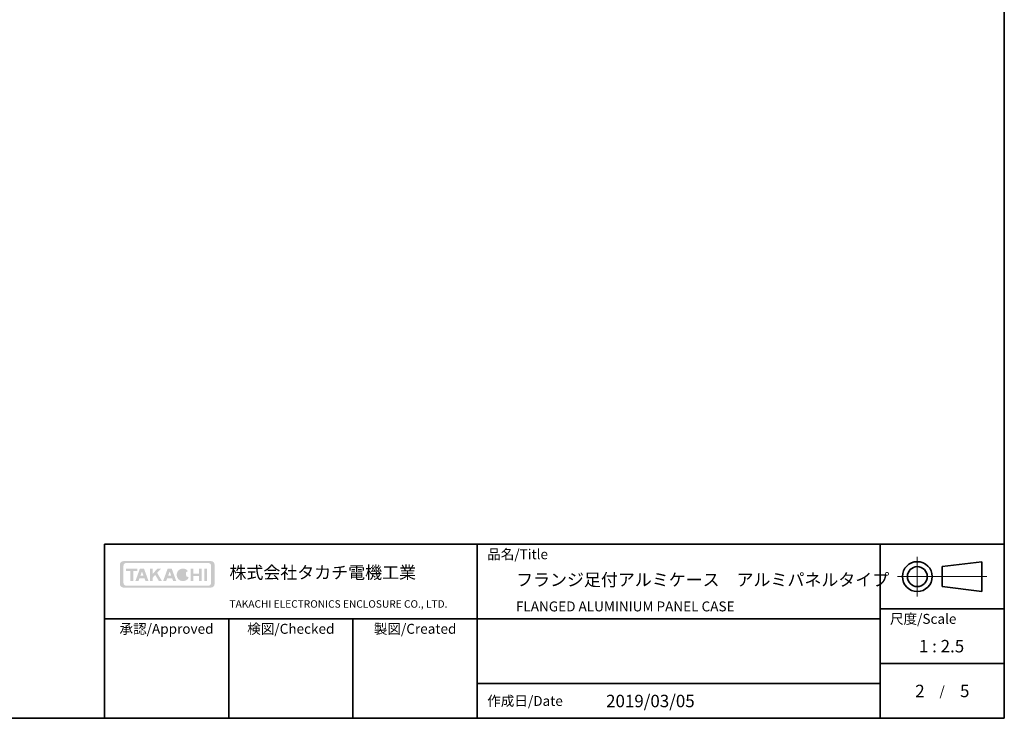
# Model space of a CAD drawing. Units: millimetres. Extents: x 29 to 3979, y 16 to 718.
# Drawn here: x 1303 to 1798, y 16 to 367 of the extents above; entities that cross this region are included whole.
import ezdxf
from ezdxf.enums import TextEntityAlignment as Align

# ---------------------------------------------------------------- set-up
doc = ezdxf.new("R2010")
doc.units = ezdxf.units.MM
doc.header["$LTSCALE"] = 2
doc.layers.add('Border (ISO)', color=7, linetype='Continuous', lineweight=35)
doc.layers.add('Title (ISO)', color=7, linetype='Continuous', lineweight=35)
doc.layers.add('Hatch (ISO)', color=1, linetype='Continuous', lineweight=18, true_color=0xff0000)
doc.styles.add('Note Text (TK)', font='txt')
doc.styles.add('文字スタイル67', font='arial.ttf')

# ---------------------------------------------------------------- blocks, each defined once
blk = doc.blocks.new('図面枠 tk図枠')
at = {"layer": 'Border (ISO)'}
for p in [(405.5, 289), (14.5, 8)]:
    blk.add_line(p, (405.5, 8), dxfattribs=at)
blk = doc.blocks.new('表題欄 tk表題欄')
at = {"layer": 'Hatch (ISO)'}
h = blk.add_hatch(color=256, dxfattribs=at)
edge = h.paths.add_edge_path(flags=0)
edge.add_arc((95.58, 236.3), 0.596, 270, 360)
edge.add_line((96.17, 236.3), (96.17, 239.71))
edge.add_arc((95.58, 239.71), 0.596, 0, 90)
edge.add_line((95.58, 240.31), (79.14, 240.31))
edge.add_arc((79.14, 239.71), 0.596, 90, 180)
edge.add_line((78.54, 239.71), (78.54, 236.3))
edge.add_arc((79.14, 236.3), 0.596, 180, 270)
edge.add_line((79.14, 235.7), (95.58, 235.7))
edge = h.paths.add_edge_path()
edge.add_line((77.84, 239.96), (77.84, 236.05))
edge.add_arc((78.54, 236.05), 0.702, 180, 270)
edge.add_line((78.54, 235.35), (96.17, 235.35))
edge.add_arc((96.17, 236.05), 0.702, 270, 360)
edge.add_line((96.87, 236.05), (96.87, 239.96))
edge.add_arc((96.17, 239.96), 0.702, 0, 90)
edge.add_line((96.17, 240.66), (78.54, 240.66))
edge.add_arc((78.54, 239.96), 0.702, 90, 180)
for points in [[(79.07, 239.15), (79.07, 238.66), (79.92, 238.66), (79.92, 236.66), (80.51, 236.66), (80.51, 238.66), (81.36, 238.66), (81.36, 239.15)], [(85.68, 236.66), (84.94, 237.89), (84.42, 237.32), (84.42, 236.66), (83.9, 236.66), (83.9, 239.15), (84.42, 239.15), (84.42, 238.1), (85.39, 239.15), (86.11, 239.15), (85.32, 238.3), (86.3, 236.66)], [(92.09, 239.15), (92.09, 236.66), (92.61, 236.66), (92.61, 237.66), (93.77, 237.66), (93.77, 236.66), (94.29, 236.66), (94.29, 239.15), (93.77, 239.15), (93.77, 238.15), (92.61, 238.15), (92.61, 239.15)], [(94.84, 239.15), (94.84, 236.66), (95.36, 236.66), (95.36, 239.15)]]:
    blk.add_hatch(color=256, dxfattribs=at).paths.add_polyline_path(points)
h = blk.add_hatch(color=256, dxfattribs=at)
h.paths.add_polyline_path([(82.59, 237.71), (81.95, 237.71), (82.27, 238.58)], flags=0)
h.paths.add_polyline_path([(82.78, 237.2), (81.76, 237.2), (81.57, 236.66), (80.95, 236.66), (81.86, 239.15), (82.68, 239.15), (83.59, 236.66), (82.98, 236.66)])
h = blk.add_hatch(color=256, dxfattribs=at)
h.paths.add_polyline_path([(87.53, 237.71), (88.16, 237.71), (87.85, 238.58)], flags=0)
h.paths.add_polyline_path([(87.14, 236.66), (87.34, 237.2), (88.35, 237.2), (88.55, 236.66), (89.17, 236.66), (88.25, 239.15), (87.44, 239.15), (86.52, 236.66)])
h = blk.add_hatch(color=256, dxfattribs=at)
edge = h.paths.add_edge_path()
edge.add_arc((90.52, 237.9), 1.27, 38.5505, 336.582)
edge.add_line((91.69, 237.4), (91.17, 237.62))
edge.add_ellipse((90.52, 237.9), major_axis=(0, -0.8), ratio=0.867347, start_angle=124.651, end_angle=429.4109, ccw=False)
edge.add_line((91.09, 238.36), (91.52, 238.7))
at = {"layer": 'Title (ISO)'}
for p, q in [((74.71, 244.05), (255.71, 244.05)), ((74.71, 209.05), (74.71, 244.05)), ((149.71, 244.05), (149.71, 209.05)), ((230.71, 244.05), (230.71, 209.05)), ((255.71, 244.05), (255.71, 209.05)), ((243.21, 239.55), (251.21, 240.55)), ((251.21, 234.55), (251.21, 240.55)), ((243.21, 239.55), (243.21, 235.55)), ((243.21, 235.55), (251.21, 234.55)), ((230.71, 231.05), (255.71, 231.05)), ((74.71, 229.05), (230.71, 229.05)), ((99.71, 229.05), (99.71, 209.05)), ((124.71, 229.05), (124.71, 209.05)), ((230.71, 220.05), (255.71, 220.05)), ((149.71, 216.05), (230.71, 216.05)), ((255.71, 209.05), (74.71, 209.05))]:
    blk.add_line(p, q, dxfattribs=at)
at = {"layer": 'Title (ISO)', "color": 4, "linetype": 'Continuous', "lineweight": 18, "true_color": 0x00ffff}
for p, q in [((238.21, 241.55), (238.21, 233.55)), ((252.21, 237.55), (234.21, 237.55))]:
    blk.add_line(p, q, dxfattribs=at)
at = {"layer": 'Title (ISO)'}
for radius in [3, 2]:
    blk.add_circle((238.21, 237.55), radius, dxfattribs=at)
at = {"layer": 'Title (ISO)', "color": 1, "true_color": 0xff0000, "char_height": 2, "line_spacing_factor": 1.5, "style": 'Note Text (TK)'}
for s, insert, attachment_point in [('\\fＭＳ Ｐゴシック|b0|i0;\\H2.0000;品名/Title', (151.71, 242.05), 4), ('\\fＭＳ Ｐゴシック|b0|i0;\\H2.0000;尺度/Scale', (232.71, 229.05), 4), ('\\fＭＳ Ｐゴシック|b0|i0;\\H2.0000;承認/Approved', (87.21, 227.05), 5), ('\\fＭＳ Ｐゴシック|b0|i0;\\H2.0000;検図/Checked', (112.21, 227.05), 5), ('\\fＭＳ Ｐゴシック|b0|i0;\\H2.0000;製図/Created', (137.21, 227.05), 5), ('\\fＭＳ Ｐゴシック|b0|i0;\\H2.0000;作成日/Date', (151.71, 212.55), 4)]:
    blk.add_mtext(s, dxfattribs=dict(at, insert=insert, attachment_point=attachment_point))
at = {"layer": 'Title (ISO)', "color": 7, "line_spacing_factor": 1.5, "style": 'Note Text (TK)'}
for s, insert, char_height, attachment_point in [('株式会社タカチ電機工業', (99.87, 238.05), 2.5, 4), ('\\fArial|b0|i0;\\H1.4986;TAKACHI ELECTRONICS ENCLOSURE CO., LTD.', (99.87, 232.05), 1.4986, 4), ('\\fＭＳ Ｐゴシック|b0|i0;\\H2.0000;/', (243.21, 214.55), 2, 5)]:
    blk.add_mtext(s, dxfattribs=dict(at, insert=insert, char_height=char_height, attachment_point=attachment_point))
at = {"layer": 'Title (ISO)', "color": 7}
for tag, p, height, style in [('<品名>_001', (157.52, 235.67), 2.5, 'Note Text (TK)'), ('<Title>_001', (157.48, 230.55), 2, '文字スタイル67'), ('<尺度>_001', (239.81, 222.31), 2.5, 'Note Text (TK)'), ('<ページ_No.>_001', (237.95, 213.3), 2.5, 'Note Text (TK)'), ('<総ページ数>_001', (246.8, 213.3), 2.5, 'Note Text (TK)'), ('作成日_001', (175.87, 211.28), 2.5, 'Note Text (TK)')]:
    blk.add_attdef(tag, p, '', height=height, dxfattribs=dict(at, style=style))
at = {"layer": 'Title (ISO)', "color": 7, "style": 'Note Text (TK)'}
blk.add_attdef('<承認>', text='', height=2.5, dxfattribs=at).set_placement((87.21, 217.05), align=Align.MIDDLE_CENTER)

msp = doc.modelspace()

# ---------------------------------------------------------------- block references
at = {"xscale": 2.5, "yscale": 2.5, "zscale": 2.5}
msp.add_blockref('図面枠 tk図枠', (784.75, -4), dxfattribs=at)
ref = msp.add_blockref('表題欄 tk表題欄', (1159.2279, -506.6318), dxfattribs=dict(xscale=2.5, yscale=2.5, zscale=2.5))
ref.add_attrib('<品名>_001', 'フランジ足付アルミケース\u3000アルミパネルタイプ', (1553.0384, 82.5376), dxfattribs={"layer": 'Title (ISO)', "color": 7, "height": 6.25, "style": 'Note Text (TK)'})
ref.add_attrib('<尺度>_001', '1 : 2.5', (1755.5668, 49.1428), dxfattribs={"layer": 'Title (ISO)', "color": 7, "height": 6.25, "style": 'Note Text (TK)'})
ref.add_attrib('作成日_001', '2019/03/05', (1598.2727, 21.5717), dxfattribs={"layer": 'Title (ISO)', "color": 7, "height": 6.25, "style": 'Note Text (TK)'})
ref.add_attrib('<Title>_001', 'FLANGED ALUMINIUM PANEL CASE', (1552.927, 69.75), dxfattribs={"layer": 'Title (ISO)', "color": 7, "height": 5, "style": '文字スタイル67'})
ref.add_attrib('<ページ_No.>_001', '2', (1753.7273, 26.625), dxfattribs={"layer": 'Title (ISO)', "color": 7, "height": 6.25, "style": 'Note Text (TK)'})
ref.add_attrib('<総ページ数>_001', '5', (1776.2273, 26.625), dxfattribs={"layer": 'Title (ISO)', "color": 7, "height": 6.25, "style": 'Note Text (TK)'})

doc.saveas('drawing.dxf')
